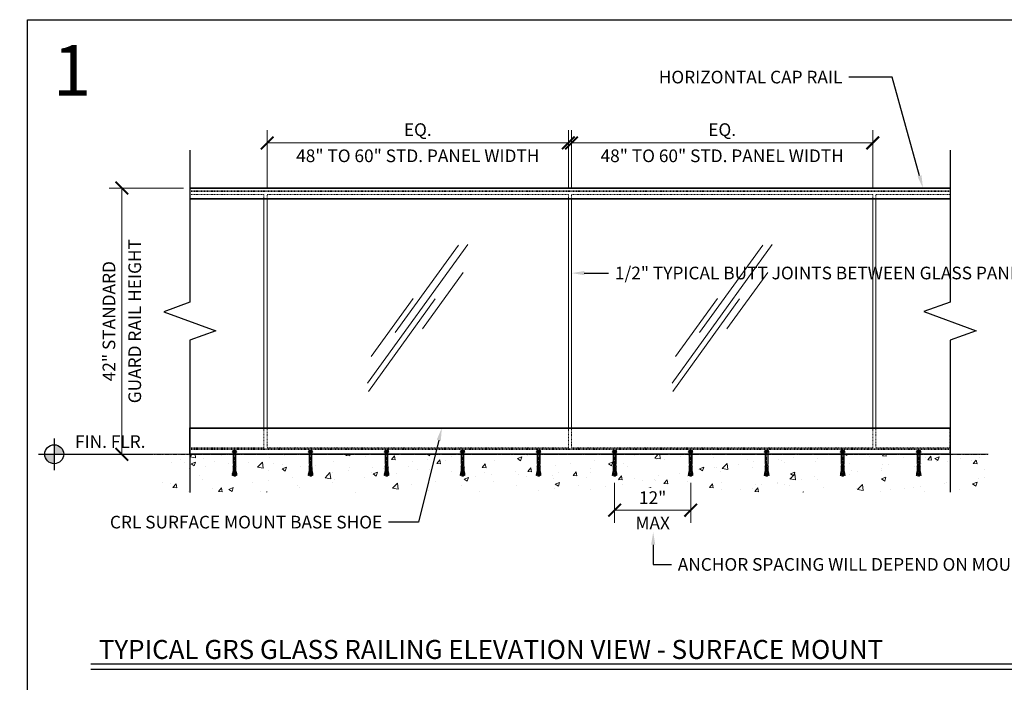
# Model space of a CAD drawing. Units: inches. Extents: x -474 to 1156, y -46 to 369.
# Drawn here: x -1 to 154, y 264 to 369 of the extents above; entities that cross this region are included whole.
import ezdxf
from ezdxf import colors
from ezdxf.entities.mleader import LeaderData, LeaderLine
from ezdxf.enums import TextEntityAlignment as Align
from ezdxf.math import Vec2, Vec3

# ---------------------------------------------------------------- set-up
doc = ezdxf.new("R2010")
doc.units = ezdxf.units.IN
doc.header["$LTSCALE"] = 0.5
doc.header["$MEASUREMENT"] = 0
doc.header["$PDMODE"] = 3
for name, pattern in [('CENTER2', [1.125, 0.75, -0.125, 0.125, -0.125]), ('HIDDEN', [0.375, 0.25, -0.125]), ('HIDDEN2', [0.1875, 0.125, -0.0625]), ('PHANTOM', [2.5, 1.25, -0.25, 0.25, -0.25, 0.25, -0.25])]:
    doc.linetypes.add(name, pattern=pattern)
doc.layers.get('Defpoints').update_dxf_attribs({"color": 8})
for name, color, linetype, lineweight in [('Base Shoe', 2, 'Continuous', 35), ('By Others', 15, 'Continuous', 15), ('Cladding', 4, 'Continuous', 30), ('Dimensions', 74, 'Continuous', 9), ('Dimensions @ 16', 74, 'Continuous', 9), ('GLASS', 5, 'Continuous', 15), ('Hardware', 51, 'Continuous', 20), ('Railings', 154, 'Continuous', 35), ('Symbols', 3, 'Continuous', 30), ('Symbols @ 16', 3, 'Continuous', 30)]:
    doc.layers.add(name, color=color, linetype=linetype, lineweight=lineweight)
doc.layers.add('Text @ 16', color=40, linetype='Continuous')
doc.styles.get("Standard").update_dxf_attribs({"font": 'arial.ttf'})
doc.dimstyles.new('CRL$0', dxfattribs={"dimtxt": 0.125, "dimasz": 0.125, "dimexe": 0.125, "dimexo": 0.0625, "dimgap": 0.0625, "dimtad": 1, "dimdec": 4, "dimzin": 3, "dimdsep": 46, "dimlunit": 5, "dimtxsty": 'Standard', "dimblk": 'ARCHTICK', "dimcen": 0, "dimclrd": 256, "dimclre": 256, "dimclrt": 256, "dimadec": 8, "dimazin": 0, "dimtfac": 1, "dimtdec": 4, "dimtofl": 0, "dimtmove": 0, "dimatfit": 3, "dimfxl": 0.125, "dimtfill": 1, "dimfrac": 2, "dimtolj": 1, "dimtzin": 0, "dimlwd": -1, "dimlwe": -1, "dimarcsym": 0})

# ---------------------------------------------------------------- blocks, each defined once
blk = doc.blocks.new('*U531')
at = {"linetype": 'HIDDEN', "transparency": 33554687}
blk.add_line((0, 0.81), (120, 0.81), dxfattribs=at)
blk.add_lwpolyline([(0, 4.12), (0, 0), (120, 0), (120, 4.12)], close=True, dxfattribs=at)
at = {"layer": 'Defpoints', "color": 32, "true_color": 0xcd6928, "transparency": 33554687}
for p, q in [((-0.01, 0), (0.01, 0)), ((0, -0.01), (0, 0.01))]:
    blk.add_line(p, q, dxfattribs=at)
blk.add_circle((0, 0), 0.00781, dxfattribs=at)
blk = doc.blocks.new('*U423')
at = {"linetype": 'HIDDEN', "transparency": 33554687}
blk.add_line((0, 4.12), (120, 4.12), dxfattribs=at)
at = {"transparency": 33554687}
blk.add_lwpolyline([(0, 4.16), (120, 4.16), (120, 0), (0, 0)], close=True, dxfattribs=at)
at = {"layer": 'Defpoints', "color": 32, "true_color": 0xcd6928, "transparency": 33554687}
for p, q in [((-0.01, 0), (0.01, 0)), ((0, -0.01), (0, 0.01))]:
    blk.add_line(p, q, dxfattribs=at)
blk.add_circle((0, 0), 0.00781, dxfattribs=at)
blk = doc.blocks.new('A$C1CFF22D4')
at = {"layer": 'GLASS'}
for p, q in [((-7.91, -10.94), (7.91, 10.94)), ((-3.55, -2.99), (6.42, 10.79)), ((0.74, -2.39), (7.19, 6.52)), ((-7.79, -12.26), (2.76, 2.32)), ((-7.34, -6.73), (-0.74, 2.39))]:
    blk.add_line(p, q, dxfattribs=at)
blk = doc.blocks.new('*U530')
at = {"transparency": 33554687}
h = blk.add_hatch(color=256, dxfattribs=at)
h.paths.add_polyline_path([(0, -0.0937), (0, 0), (-0.0937, 0, 0.414214)])
h.paths.add_polyline_path([(0, 0), (0.0937, 0, 0.414214), (0, 0.0937)])
at = {"ltscale": 0.25, "transparency": 33554687}
blk.add_line((0, 0.1562), (0, -0.1563), dxfattribs=at)
at = {"transparency": 33554687}
blk.add_lwpolyline([(-0.1563, 0), (0.9629, 0)], dxfattribs=at)
at = {"ltscale": 0.25, "transparency": 33554687}
blk.add_circle((0, 0), 0.0937, dxfattribs=at)
at = {"ltscale": 0.25, "transparency": 33554687, "flags": 8}
for tag, p in [('ELEVATION_LOCATION', (0.9004, 0.125)), ('ELEVATION_VALUE', (0.9004, -0.1234))]:
    blk.add_attdef(tag, text='', height=0.125, dxfattribs=at).set_placement(p, align=Align.MIDDLE_RIGHT)
blk = doc.blocks.new('*U261')
at = {"transparency": 33554687}
for p, q in [((-0.24, 0.1), (-0.24, 0.09)), ((-0.14, 0.24), (-0.14, 0.1)), ((0.14, 0.24), (0.14, 0.1)), ((0.24, 0.1), (0.24, 0.09)), ((-0.23, -2.88), (-0.34, -3.37)), ((-0.28, -2.32), (-0.28, -2.29)), ((-0.22, -2.29), (-0.28, -2.29)), ((-0.28, -2.32), (-0.22, -2.39)), ((-0.16, -2.88), (-0.27, -3.39)), ((-0.2, -3.04), (-0.25, -3.29)), ((-0.14, -2.42), (-0.23, -2.42)), ((-0.23, -2.88), (-0.23, -2.42)), ((-0.16, -2.88), (-0.23, -2.88)), ((0.22, -2.1), (-0.22, -2.1)), ((-0.22, -2.39), (-0.22, -2.1)), ((-0.13, -2.39), (-0.22, -2.39)), ((-0.2, -2.32), (-0.2, -2.29)), ((-0.15, -2.29), (-0.2, -2.29)), ((-0.2, -2.32), (-0.17, -2.39)), ((-0.18, -2.32), (-0.2, -2.32)), ((-0.2, -3.04), (-0.13, -3.04)), ((-0.19, -1.89), (-0.19, -2.1)), ((-0.18, -2.32), (-0.18, -2.29)), ((-0.18, -2.32), (-0.15, -2.39)), ((-0.18, -2.73), (-0.11, -2.73)), ((-0.16, -2.82), (-0.18, -2.82)), ((-0.16, -2.88), (-0.16, -2.82)), ((-0.15, -2.29), (-0.15, -2.39)), ((-0.13, -2.82), (-0.14, -3.39)), ((-0.13, -2.39), (-0.13, -2.42)), ((-0.13, -2.82), (-0.11, -2.82)), ((0.13, -2.88), (-0.13, -2.88)), ((-0.02, -2.29), (-0.02, -2.39)), ((0.02, -2.29), (-0.02, -2.29)), ((0.02, -2.32), (-0.02, -2.32)), ((0.02, -2.39), (-0.02, -2.39)), ((0.02, -2.29), (0.02, -2.39)), ((0.18, -2.73), (0.11, -2.73)), ((0.13, -2.82), (0.11, -2.82)), ((0.12, -2.39), (0.12, -2.42)), ((0.22, -2.39), (0.12, -2.39)), ((0.13, -2.82), (0.14, -3.39)), ((0.13, -3.04), (0.19, -3.04)), ((0.23, -2.42), (0.14, -2.42)), ((0.15, -2.29), (0.2, -2.29)), ((0.15, -2.29), (0.15, -2.39)), ((0.18, -2.32), (0.15, -2.39)), ((0.16, -2.88), (0.16, -2.82)), ((0.16, -2.82), (0.18, -2.82)), ((0.16, -2.88), (0.27, -3.39)), ((0.23, -2.88), (0.16, -2.88)), ((0.2, -2.32), (0.17, -2.39)), ((0.18, -2.32), (0.18, -2.29)), ((0.18, -2.32), (0.2, -2.32)), ((0.19, -1.89), (0.19, -2.1)), ((0.2, -2.32), (0.2, -2.29)), ((0.2, -3.04), (0.25, -3.29)), ((0.22, -2.39), (0.22, -2.1)), ((0.22, -2.29), (0.28, -2.29)), ((0.28, -2.32), (0.22, -2.39)), ((0.23, -2.88), (0.23, -2.42)), ((0.23, -2.88), (0.34, -3.37)), ((0.28, -2.32), (0.28, -2.29)), ((-0.37, -3.59), (-0.38, -3.67)), ((-0.31, -3.67), (-0.38, -3.67)), ((-0.34, -3.4), (-0.36, -3.55)), ((-0.32, -3.55), (-0.36, -3.55)), ((-0.32, -3.59), (-0.36, -3.59)), ((-0.34, -3.37), (-0.29, -3.37)), ((-0.34, -3.4), (-0.29, -3.4)), ((-0.3, -3.57), (-0.31, -3.67)), ((-0.27, -3.39), (-0.3, -3.57)), ((-0.25, -3.29), (-0.14, -3.29)), ((-0.25, -3.29), (-0.25, -3.54)), ((-0.25, -3.54), (-0.14, -3.54)), ((-0.14, -3.39), (-0.14, -3.57)), ((-0.14, -3.57), (-0.14, -3.67)), ((0.14, -3.67), (-0.14, -3.67)), ((-0.11, -3.37), (0.11, -3.37)), ((-0.11, -3.4), (0.11, -3.4)), ((0.11, -3.55), (-0.11, -3.55)), ((-0.11, -3.59), (0.11, -3.59)), ((0.25, -3.29), (0.14, -3.29)), ((0.14, -3.39), (0.14, -3.57)), ((0.14, -3.54), (0.25, -3.54)), ((0.14, -3.57), (0.14, -3.67)), ((0.25, -3.29), (0.25, -3.54)), ((0.27, -3.39), (0.3, -3.57)), ((0.34, -3.37), (0.29, -3.37)), ((0.34, -3.4), (0.29, -3.4)), ((0.3, -3.57), (0.3, -3.67)), ((0.37, -3.67), (0.3, -3.67)), ((0.32, -3.55), (0.36, -3.55)), ((0.32, -3.59), (0.36, -3.59)), ((0.34, -3.4), (0.36, -3.55)), ((0.37, -3.59), (0.37, -3.67))]:
    blk.add_line(p, q, dxfattribs=at)
at = {"linetype": 'HIDDEN2', "transparency": 33554687}
for p, q in [((-0.17, 0.09), (-0.17, 0)), ((-0.16, -1.89), (-0.16, 0)), ((0.17, 0.09), (0.17, 0)), ((0.16, -1.89), (0.16, 0)), ((-0.19, -2.39), (-0.19, -2.1)), ((-0.16, -1.89), (-0.16, -2.1)), ((-0.16, -2.42), (-0.16, -2.73)), ((-0.13, -2.49), (-0.16, -2.45)), ((0.16, -2.45), (-0.16, -2.45)), ((0.13, -2.49), (-0.16, -2.51)), ((-0.16, -2.51), (-0.13, -2.5)), ((-0.13, -2.53), (-0.16, -2.51)), ((-0.16, -2.55), (-0.13, -2.53)), ((0.16, -2.53), (-0.16, -2.55)), ((-0.13, -2.56), (-0.16, -2.55)), ((-0.16, -2.59), (-0.13, -2.57)), ((0.16, -2.57), (-0.16, -2.59)), ((-0.13, -2.6), (-0.16, -2.59)), ((0.16, -2.6), (-0.16, -2.62)), ((-0.16, -2.62), (-0.13, -2.61)), ((-0.13, -2.64), (-0.16, -2.62)), ((-0.16, -2.66), (-0.13, -2.64)), ((0.16, -2.64), (-0.16, -2.66)), ((-0.13, -2.67), (-0.16, -2.66)), ((-0.16, -2.7), (-0.13, -2.68)), ((0.16, -2.68), (-0.16, -2.7)), ((-0.13, -2.71), (-0.16, -2.7)), ((0.16, -2.71), (-0.16, -2.73)), ((-0.16, -2.73), (-0.13, -2.72)), ((-0.13, -2.75), (-0.16, -2.73)), ((0.16, -2.75), (-0.16, -2.77)), ((-0.16, -2.77), (-0.13, -2.76)), ((-0.13, -2.78), (-0.16, -2.77)), ((-0.16, -2.81), (-0.13, -2.79)), ((0.16, -2.79), (-0.16, -2.81)), ((-0.13, -2.82), (-0.16, -2.81)), ((0.16, -2.82), (-0.16, -2.84)), ((-0.16, -2.84), (-0.13, -2.83)), ((-0.13, -2.86), (-0.16, -2.84)), ((0.16, -2.86), (-0.16, -2.88)), ((-0.16, -2.88), (-0.13, -2.87)), ((-0.13, -2.89), (-0.16, -2.88)), ((-0.16, -2.92), (-0.13, -2.9)), ((0.16, -2.9), (-0.16, -2.92)), ((-0.13, -2.93), (-0.16, -2.92)), ((0.16, -2.93), (-0.16, -2.95)), ((-0.16, -2.95), (-0.13, -2.94)), ((-0.13, -2.97), (-0.16, -2.95)), ((0.16, -2.97), (-0.16, -2.99)), ((-0.16, -2.99), (-0.13, -2.98)), ((-0.13, -3.01), (-0.16, -2.99)), ((-0.16, -3.03), (-0.13, -3.01)), ((0.16, -3.01), (-0.16, -3.03)), ((-0.13, -3.04), (-0.16, -3.03)), ((0.16, -3.04), (-0.16, -3.06)), ((-0.16, -3.06), (-0.13, -3.05)), ((-0.13, -3.08), (-0.16, -3.06)), ((0.16, -3.08), (-0.16, -3.1)), ((-0.16, -3.1), (-0.13, -3.09)), ((-0.13, -3.12), (-0.16, -3.1)), ((-0.13, -2.5), (-0.13, -2.49)), ((0.13, -2.49), (-0.13, -2.49)), ((-0.13, -2.5), (-0.02, -2.49)), ((-0.13, -2.53), (0.13, -2.51)), ((-0.13, -2.53), (0.13, -2.52)), ((-0.13, -2.53), (-0.13, -2.53)), ((-0.13, -2.56), (0.13, -2.54)), ((-0.13, -2.57), (0.13, -2.55)), ((-0.13, -2.57), (0.13, -2.55)), ((-0.13, -2.57), (-0.13, -2.56)), ((-0.13, -2.6), (0.13, -2.58)), ((-0.13, -2.61), (0.13, -2.59)), ((-0.13, -2.61), (0.13, -2.59)), ((-0.13, -2.61), (-0.13, -2.6)), ((-0.13, -2.64), (0.13, -2.62)), ((-0.13, -2.64), (0.13, -2.63)), ((-0.13, -2.64), (0.13, -2.63)), ((-0.13, -2.64), (-0.13, -2.64)), ((-0.13, -2.67), (0.13, -2.65)), ((-0.13, -2.68), (0.13, -2.66)), ((-0.13, -2.68), (0.13, -2.66)), ((-0.13, -2.68), (-0.13, -2.67)), ((-0.13, -2.71), (0.13, -2.69)), ((-0.13, -2.72), (0.13, -2.7)), ((-0.13, -2.72), (0.13, -2.7)), ((-0.13, -2.72), (-0.13, -2.71)), ((-0.13, -2.75), (0.13, -2.73)), ((-0.13, -2.76), (0.13, -2.74)), ((-0.13, -2.76), (0.13, -2.74)), ((-0.13, -2.76), (-0.13, -2.75)), ((-0.13, -2.78), (0.13, -2.76)), ((-0.13, -2.79), (0.13, -2.77)), ((-0.13, -2.79), (0.13, -2.77)), ((-0.13, -2.79), (-0.13, -2.78)), ((-0.13, -2.82), (0.13, -2.8)), ((-0.13, -2.83), (0.13, -2.81)), ((-0.13, -2.83), (0.13, -2.81)), ((-0.13, -2.83), (-0.13, -2.82)), ((-0.13, -2.86), (0.13, -2.84)), ((-0.13, -2.87), (0.13, -2.85)), ((-0.13, -2.87), (0.13, -2.85)), ((-0.13, -2.87), (-0.13, -2.86)), ((-0.13, -2.9), (0.13, -2.88)), ((-0.13, -2.9), (0.13, -2.88)), ((-0.13, -2.89), (0.13, -2.88)), ((-0.13, -2.9), (-0.13, -2.89)), ((-0.13, -2.93), (0.13, -2.91)), ((-0.13, -2.94), (0.13, -2.92)), ((-0.13, -2.94), (0.13, -2.92)), ((-0.13, -2.94), (-0.13, -2.93)), ((-0.13, -2.97), (0.13, -2.95)), ((-0.13, -2.98), (0.13, -2.96)), ((-0.13, -2.98), (0.13, -2.96)), ((-0.13, -2.98), (-0.13, -2.97)), ((-0.13, -3.01), (0.13, -2.99)), ((-0.13, -3.01), (0.13, -3)), ((-0.13, -3.01), (0.13, -3)), ((-0.13, -3.01), (-0.13, -3.01)), ((-0.13, -3.04), (0.13, -3.02)), ((-0.13, -3.05), (0.13, -3.03)), ((-0.13, -3.05), (0.13, -3.03)), ((-0.13, -3.05), (-0.13, -3.04)), ((-0.13, -3.08), (0.13, -3.06)), ((-0.13, -3.09), (0.13, -3.07)), ((-0.13, -3.09), (0.13, -3.07)), ((-0.13, -3.09), (-0.13, -3.08)), ((-0.13, -3.12), (0.13, -3.1)), ((-0.13, -3.12), (0.13, -3.11)), ((-0.13, -3.12), (0.13, -3.11)), ((0.13, -2.49), (0.16, -2.45)), ((0.13, -2.49), (0.13, -2.52)), ((0.16, -2.53), (0.13, -2.52)), ((0.13, -2.54), (0.16, -2.53)), ((0.13, -2.55), (0.13, -2.54)), ((0.16, -2.57), (0.13, -2.55)), ((0.13, -2.58), (0.16, -2.57)), ((0.13, -2.59), (0.13, -2.58)), ((0.16, -2.6), (0.13, -2.59)), ((0.13, -2.62), (0.16, -2.6)), ((0.13, -2.63), (0.13, -2.62)), ((0.16, -2.64), (0.13, -2.63)), ((0.13, -2.65), (0.16, -2.64)), ((0.13, -2.66), (0.13, -2.65)), ((0.16, -2.68), (0.13, -2.66)), ((0.13, -2.69), (0.16, -2.68)), ((0.13, -2.7), (0.13, -2.69)), ((0.16, -2.71), (0.13, -2.7)), ((0.13, -2.73), (0.16, -2.71)), ((0.13, -2.74), (0.13, -2.73)), ((0.16, -2.75), (0.13, -2.74)), ((0.13, -2.76), (0.16, -2.75)), ((0.13, -2.77), (0.13, -2.76)), ((0.16, -2.79), (0.13, -2.77)), ((0.13, -2.8), (0.16, -2.79)), ((0.13, -2.81), (0.13, -2.8)), ((0.16, -2.82), (0.13, -2.81)), ((0.13, -2.84), (0.16, -2.82)), ((0.13, -2.85), (0.13, -2.84)), ((0.16, -2.86), (0.13, -2.85)), ((0.13, -2.88), (0.16, -2.86)), ((0.16, -2.9), (0.13, -2.88)), ((0.13, -2.88), (0.13, -2.88)), ((0.13, -2.91), (0.16, -2.9)), ((0.13, -2.92), (0.13, -2.91)), ((0.16, -2.93), (0.13, -2.92)), ((0.13, -2.95), (0.16, -2.93)), ((0.13, -2.96), (0.13, -2.95)), ((0.16, -2.97), (0.13, -2.96)), ((0.13, -2.99), (0.16, -2.97)), ((0.13, -3), (0.13, -2.99)), ((0.16, -3.01), (0.13, -3)), ((0.13, -3.02), (0.16, -3.01)), ((0.13, -3.03), (0.13, -3.02)), ((0.16, -3.04), (0.13, -3.03)), ((0.13, -3.06), (0.16, -3.04)), ((0.13, -3.07), (0.13, -3.06)), ((0.16, -3.08), (0.13, -3.07)), ((0.13, -3.1), (0.16, -3.08)), ((0.13, -3.11), (0.13, -3.1)), ((0.16, -3.12), (0.13, -3.11)), ((0.16, -1.89), (0.16, -2.1)), ((0.16, -2.42), (0.16, -2.73)), ((0.19, -2.39), (0.19, -2.1)), ((-0.16, -3.14), (-0.13, -3.12)), ((0.16, -3.12), (-0.16, -3.14)), ((-0.13, -3.15), (-0.16, -3.14)), ((0.16, -3.15), (-0.16, -3.17)), ((-0.16, -3.17), (-0.13, -3.16)), ((-0.13, -3.19), (-0.16, -3.17)), ((0.16, -3.19), (-0.16, -3.21)), ((-0.16, -3.21), (-0.13, -3.2)), ((-0.13, -3.23), (-0.16, -3.21)), ((-0.16, -3.25), (-0.13, -3.23)), ((0.16, -3.23), (-0.16, -3.25)), ((-0.13, -3.26), (-0.16, -3.25)), ((-0.16, -3.29), (-0.13, -3.27)), ((0.16, -3.27), (-0.16, -3.29)), ((-0.13, -3.3), (-0.16, -3.29)), ((0.16, -3.3), (-0.16, -3.32)), ((-0.16, -3.32), (-0.13, -3.31)), ((-0.13, -3.34), (-0.16, -3.32)), ((-0.16, -3.36), (-0.13, -3.34)), ((0.16, -3.34), (-0.16, -3.36)), ((-0.13, -3.37), (-0.16, -3.36)), ((-0.16, -3.4), (-0.13, -3.38)), ((0.16, -3.38), (-0.16, -3.4)), ((-0.13, -3.41), (-0.16, -3.4)), ((0.16, -3.41), (-0.16, -3.43)), ((-0.16, -3.43), (-0.13, -3.42)), ((-0.13, -3.45), (-0.16, -3.43)), ((0.16, -3.45), (-0.16, -3.47)), ((-0.16, -3.47), (-0.13, -3.46)), ((-0.13, -3.48), (-0.16, -3.47)), ((-0.16, -3.51), (-0.13, -3.49)), ((0.16, -3.49), (-0.16, -3.51)), ((-0.13, -3.52), (-0.16, -3.51)), ((0.16, -3.52), (-0.16, -3.54)), ((-0.16, -3.54), (-0.13, -3.53)), ((-0.13, -3.56), (-0.16, -3.54)), ((0.16, -3.56), (-0.16, -3.58)), ((-0.16, -3.58), (-0.13, -3.57)), ((-0.13, -3.59), (-0.16, -3.58)), ((-0.16, -3.62), (-0.13, -3.6)), ((0.16, -3.6), (-0.16, -3.62)), ((-0.13, -3.63), (-0.16, -3.62)), ((0.16, -3.63), (-0.16, -3.65)), ((-0.16, -3.65), (-0.13, -3.64)), ((-0.13, -3.67), (-0.16, -3.65)), ((0.16, -3.67), (-0.16, -3.69)), ((-0.16, -3.69), (-0.13, -3.68)), ((-0.13, -3.71), (-0.16, -3.69)), ((-0.16, -3.73), (-0.13, -3.71)), ((0.16, -3.71), (-0.16, -3.73)), ((-0.13, -3.74), (-0.16, -3.73)), ((-0.13, -3.12), (-0.13, -3.12)), ((-0.13, -3.15), (0.13, -3.13)), ((-0.13, -3.16), (0.13, -3.14)), ((-0.13, -3.16), (0.13, -3.14)), ((-0.13, -3.16), (-0.13, -3.15)), ((-0.13, -3.19), (0.13, -3.17)), ((-0.13, -3.2), (0.13, -3.18)), ((-0.13, -3.2), (0.13, -3.18)), ((-0.13, -3.2), (-0.13, -3.19)), ((-0.13, -3.23), (0.13, -3.21)), ((-0.13, -3.23), (0.13, -3.22)), ((-0.13, -3.23), (0.13, -3.22)), ((-0.13, -3.23), (-0.13, -3.23)), ((-0.13, -3.26), (0.13, -3.24)), ((-0.13, -3.27), (0.13, -3.25)), ((-0.13, -3.27), (0.13, -3.25)), ((-0.13, -3.27), (-0.13, -3.26)), ((-0.13, -3.3), (0.13, -3.28)), ((-0.13, -3.31), (0.13, -3.29)), ((-0.13, -3.31), (0.13, -3.29)), ((-0.13, -3.31), (-0.13, -3.3)), ((-0.13, -3.34), (0.13, -3.32)), ((-0.13, -3.34), (0.13, -3.33)), ((-0.13, -3.34), (0.13, -3.33)), ((-0.13, -3.34), (-0.13, -3.34)), ((-0.13, -3.37), (0.13, -3.35)), ((-0.13, -3.38), (0.13, -3.36)), ((-0.13, -3.38), (0.13, -3.36)), ((-0.13, -3.38), (-0.13, -3.37)), ((-0.13, -3.41), (0.13, -3.39)), ((-0.13, -3.42), (0.13, -3.4)), ((-0.13, -3.42), (0.13, -3.4)), ((-0.13, -3.42), (-0.13, -3.41)), ((-0.13, -3.45), (0.13, -3.43)), ((-0.13, -3.46), (0.13, -3.44)), ((-0.13, -3.46), (0.13, -3.44)), ((-0.13, -3.46), (-0.13, -3.45)), ((-0.13, -3.48), (0.13, -3.46)), ((-0.13, -3.49), (0.13, -3.47)), ((-0.13, -3.49), (0.13, -3.47)), ((-0.13, -3.49), (-0.13, -3.48)), ((-0.13, -3.52), (0.13, -3.5)), ((-0.13, -3.53), (0.13, -3.51)), ((-0.13, -3.53), (0.13, -3.51)), ((-0.13, -3.53), (-0.13, -3.52)), ((-0.13, -3.56), (0.13, -3.54)), ((-0.13, -3.57), (0.13, -3.55)), ((-0.13, -3.57), (0.13, -3.55)), ((-0.13, -3.57), (-0.13, -3.56)), ((-0.13, -3.59), (0.13, -3.57)), ((-0.13, -3.6), (0.13, -3.58)), ((-0.13, -3.6), (0.13, -3.58)), ((-0.13, -3.6), (-0.13, -3.59)), ((-0.13, -3.63), (0.13, -3.61)), ((-0.13, -3.64), (0.13, -3.62)), ((-0.13, -3.64), (0.13, -3.62)), ((-0.13, -3.64), (-0.13, -3.63)), ((-0.13, -3.67), (0.13, -3.65)), ((-0.13, -3.68), (0.13, -3.66)), ((-0.13, -3.68), (0.13, -3.66)), ((-0.13, -3.68), (-0.13, -3.67)), ((-0.13, -3.71), (0.13, -3.69)), ((-0.13, -3.71), (0.13, -3.7)), ((-0.13, -3.71), (0.13, -3.7)), ((-0.13, -3.71), (-0.13, -3.71)), ((-0.13, -3.74), (0.13, -3.72)), ((-0.13, -3.74), (-0.13, -3.74)), ((-0.11, -3.76), (-0.13, -3.74)), ((0.13, -3.74), (-0.13, -3.74)), ((0.11, -3.76), (-0.11, -3.76)), ((-0.05, -3.74), (0.13, -3.73)), ((-0.05, -3.74), (0.13, -3.73)), ((0.13, -3.74), (0.11, -3.76)), ((0.13, -3.13), (0.16, -3.12)), ((0.13, -3.14), (0.13, -3.13)), ((0.16, -3.15), (0.13, -3.14)), ((0.13, -3.17), (0.16, -3.15)), ((0.13, -3.18), (0.13, -3.17)), ((0.16, -3.19), (0.13, -3.18)), ((0.13, -3.21), (0.16, -3.19)), ((0.13, -3.22), (0.13, -3.21)), ((0.16, -3.23), (0.13, -3.22)), ((0.13, -3.24), (0.16, -3.23)), ((0.13, -3.25), (0.13, -3.24)), ((0.16, -3.27), (0.13, -3.25)), ((0.13, -3.28), (0.16, -3.27)), ((0.13, -3.29), (0.13, -3.28)), ((0.16, -3.3), (0.13, -3.29)), ((0.13, -3.32), (0.16, -3.3)), ((0.13, -3.33), (0.13, -3.32)), ((0.16, -3.34), (0.13, -3.33)), ((0.13, -3.35), (0.16, -3.34)), ((0.13, -3.36), (0.13, -3.35)), ((0.16, -3.38), (0.13, -3.36)), ((0.13, -3.39), (0.16, -3.38)), ((0.13, -3.4), (0.13, -3.39)), ((0.16, -3.41), (0.13, -3.4)), ((0.13, -3.43), (0.16, -3.41)), ((0.13, -3.44), (0.13, -3.43)), ((0.16, -3.45), (0.13, -3.44)), ((0.13, -3.46), (0.16, -3.45)), ((0.13, -3.47), (0.13, -3.46)), ((0.16, -3.49), (0.13, -3.47)), ((0.13, -3.5), (0.16, -3.49)), ((0.13, -3.51), (0.13, -3.5)), ((0.16, -3.52), (0.13, -3.51)), ((0.13, -3.54), (0.16, -3.52)), ((0.13, -3.55), (0.13, -3.54)), ((0.16, -3.56), (0.13, -3.55)), ((0.13, -3.57), (0.16, -3.56)), ((0.13, -3.58), (0.13, -3.57)), ((0.16, -3.6), (0.13, -3.58)), ((0.13, -3.61), (0.16, -3.6)), ((0.13, -3.62), (0.13, -3.61)), ((0.16, -3.63), (0.13, -3.62)), ((0.13, -3.65), (0.16, -3.63)), ((0.13, -3.66), (0.13, -3.65)), ((0.16, -3.67), (0.13, -3.66)), ((0.13, -3.69), (0.16, -3.67)), ((0.13, -3.7), (0.13, -3.69)), ((0.16, -3.71), (0.13, -3.7)), ((0.13, -3.72), (0.16, -3.71)), ((0.13, -3.74), (0.13, -3.72))]:
    blk.add_line(p, q, dxfattribs=at)
at = {"color": 2, "linetype": 'CENTER2', "transparency": 33554687}
blk.add_line((0, -3.82), (0, 0.34), dxfattribs=at)
at = {"transparency": 33554687}
blk.add_lwpolyline([(0.37, 0), (0.37, 0.09), (-0.38, 0.09), (-0.38, 0)], close=True, dxfattribs=at)
for points in [[(-0.24, 0.28), (0.24, 0.28, -0.414214), (0.28, 0.24), (0.28, 0.1), (-0.28, 0.1), (-0.28, 0.24, -0.414214), (-0.24, 0.28)], [(0.25, 0.28, 0.113978), (0.14, 0.24, 0.292769), (-0.14, 0.24, 0.113973), (-0.25, 0.28)]]:
    blk.add_lwpolyline(points, format="xyb", dxfattribs=at)
blk.add_lwpolyline([(0.22, 0), (0.22, -1.89), (-0.22, -1.89), (-0.22, 0)], dxfattribs=at)
at = {"linetype": 'HIDDEN2', "transparency": 33554687}
blk.add_lwpolyline([(0.16, 0.09), (0.16, -2.45), (-0.16, -2.45), (-0.16, 0.09)], dxfattribs=at)
at = {"transparency": 33554687}
for centre, radius, start, end in [((-0.18, -2.78), 0.0469, 90, 270), ((-0.17, -2.78), 0.0473, 97.9588, 262.0412), ((-0.15, -2.43), 0.00781, 18.7086, 90), ((0, -2.36), 0.153, 205.0468, 334.9532), ((-0.14, -2.43), 0.00781, 18.7086, 90), ((0, -2.38), 0.13, 196.2602, 343.7398), ((0.01, -2.36), 0.152, 204.5272, 267.2908), ((-0.11, -2.78), 0.0469, 270, 90), ((-0.12, -2.78), 0.0473, 277.9588, 82.0412), ((-0.01, -2.36), 0.152, 272.7092, 335.4728), ((0.11, -2.78), 0.0469, 90, 270), ((0.12, -2.78), 0.0473, 97.9588, 262.0412), ((0.14, -2.43), 0.00781, 90, 161.2914), ((0.15, -2.43), 0.00781, 90, 161.2914), ((0.18, -2.78), 0.0469, 270, 90), ((0.17, -2.78), 0.0473, 277.9588, 82.0412), ((-0.36, -3.57), 0.0196, 90, 270), ((-0.34, -3.39), 0.0156, 90, 270), ((-0.32, -3.57), 0.0196, 270, 90), ((-0.29, -3.39), 0.0156, 270, 90), ((-0.11, -3.39), 0.0156, 90, 270), ((-0.11, -3.57), 0.0196, 90, 270), ((0.11, -3.39), 0.0156, 270, 90), ((0.11, -3.57), 0.0196, 270, 90), ((0.29, -3.39), 0.0156, 90, 270), ((0.32, -3.57), 0.0196, 90, 270), ((0.34, -3.39), 0.0156, 270, 90), ((0.36, -3.57), 0.0196, 270, 90)]:
    blk.add_arc(centre, radius, start, end, dxfattribs=at)
blk = doc.blocks.new('_ArchTick')
at = {"color": 0, "linetype": 'ByBlock', "const_width": 0.15}
blk.add_lwpolyline([(-0.5, -0.5), (0.5, 0.5)], dxfattribs=at)
blk = doc.blocks.new('*D1179')
at = {"layer": 'Defpoints', "color": 0, "transparency": 16777216}
for p in [(133.41, 349.59), (85.86, 341.46), (133.41, 341.46)]:
    blk.add_point(p, dxfattribs=at)
at = {"layer": 'Dimensions', "transparency": 16777216}
for p, q in [((85.86, 342.46), (85.86, 351.59)), ((133.41, 342.46), (133.41, 351.59)), ((85.86, 349.59), (133.41, 349.59))]:
    blk.add_line(p, q, dxfattribs=at)
at = {"layer": 'Dimensions', "transparency": 16777216, "xscale": 2, "yscale": 2, "zscale": 2, "rotation": 180}
blk.add_blockref('_ArchTick', (85.86, 349.59), dxfattribs=at)
at = {"layer": 'Dimensions', "transparency": 16777216, "xscale": 2, "yscale": 2, "zscale": 2}
blk.add_blockref('_ArchTick', (133.41, 349.59), dxfattribs=at)
at = {"layer": 'Dimensions', "transparency": 16777216, "char_height": 2, "attachment_point": 5, "bg_fill": 3, "box_fill_scale": 1.25, "bg_fill_color": 256, "bg_fill_true_color": 13158600, "bg_fill_transparency": 0}
for s, insert in [('\\A1;EQ.', (109.64, 351.69)), ('\\A1;48" TO 60" STD. PANEL WIDTH', (109.64, 347.56))]:
    blk.add_mtext(s, dxfattribs=dict(at, insert=insert))
blk = doc.blocks.new('*D1180')
at = {"layer": 'Defpoints', "color": 0, "transparency": 16777216}
for p in [(85.36, 349.59), (37.81, 341.46), (85.36, 341.46)]:
    blk.add_point(p, dxfattribs=at)
at = {"layer": 'Dimensions', "transparency": 16777216}
for p, q in [((37.81, 342.46), (37.81, 351.59)), ((85.36, 342.46), (85.36, 351.59)), ((37.81, 349.59), (85.36, 349.59))]:
    blk.add_line(p, q, dxfattribs=at)
at = {"layer": 'Dimensions', "transparency": 16777216, "xscale": 2, "yscale": 2, "zscale": 2, "rotation": 180}
blk.add_blockref('_ArchTick', (37.81, 349.59), dxfattribs=at)
at = {"layer": 'Dimensions', "transparency": 16777216, "xscale": 2, "yscale": 2, "zscale": 2}
blk.add_blockref('_ArchTick', (85.36, 349.59), dxfattribs=at)
at = {"layer": 'Dimensions', "transparency": 16777216, "char_height": 2, "attachment_point": 5, "bg_fill": 3, "box_fill_scale": 1.25, "bg_fill_color": 256, "bg_fill_true_color": 13158600, "bg_fill_transparency": 0}
for s, insert in [('\\A1;EQ.', (61.59, 351.69)), ('\\A1;48" TO 60" STD. PANEL WIDTH', (61.59, 347.56))]:
    blk.add_mtext(s, dxfattribs=dict(at, insert=insert))
blk = doc.blocks.new('*D1181')
at = {"layer": 'Defpoints', "color": 0, "transparency": 16777216}
for p in [(92.67, 296.95), (104.67, 296.95), (104.67, 291.61)]:
    blk.add_point(p, dxfattribs=at)
at = {"layer": 'Dimensions', "transparency": 16777216}
for p, q in [((92.67, 295.95), (92.67, 289.61)), ((104.67, 295.95), (104.67, 289.61)), ((92.67, 291.61), (104.67, 291.61))]:
    blk.add_line(p, q, dxfattribs=at)
at = {"layer": 'Dimensions', "transparency": 16777216, "xscale": 2, "yscale": 2, "zscale": 2, "rotation": 180}
blk.add_blockref('_ArchTick', (92.67, 291.61), dxfattribs=at)
at = {"layer": 'Dimensions', "transparency": 16777216, "xscale": 2, "yscale": 2, "zscale": 2}
blk.add_blockref('_ArchTick', (104.67, 291.61), dxfattribs=at)
at = {"layer": 'Dimensions', "transparency": 16777216, "char_height": 2, "attachment_point": 5, "bg_fill": 3, "box_fill_scale": 1.25, "bg_fill_color": 256, "bg_fill_true_color": 13158600, "bg_fill_transparency": 0}
for s, insert in [('\\A1;12"', (98.67, 293.61)), ('\\A1;MAX', (98.67, 289.61))]:
    blk.add_mtext(s, dxfattribs=dict(at, insert=insert))
blk = doc.blocks.new('*D1416')
at = {"layer": 'Defpoints', "color": 0, "transparency": 16777216}
for p in [(14.88, 342.46), (25.61, 342.46), (25.61, 300.46)]:
    blk.add_point(p, dxfattribs=at)
at = {"layer": 'Dimensions', "transparency": 16777216}
for p, q in [((24.61, 342.46), (12.88, 342.46)), ((14.88, 300.46), (14.88, 342.46)), ((24.61, 300.46), (12.88, 300.46))]:
    blk.add_line(p, q, dxfattribs=at)
at = {"layer": 'Dimensions', "transparency": 16777216, "xscale": 2, "yscale": 2, "zscale": 2}
for p, rotation in [((14.88, 342.46), 90), ((14.88, 300.46), 270)]:
    blk.add_blockref('_ArchTick', p, dxfattribs=dict(at, rotation=rotation))
at = {"layer": 'Dimensions', "transparency": 16777216, "char_height": 2, "attachment_point": 5, "rotation": 90, "bg_fill": 3, "box_fill_scale": 1.25, "bg_fill_color": 256, "bg_fill_true_color": 13158600, "bg_fill_transparency": 0}
for s, insert in [('\\A1;GUARD RAIL HEIGHT', (16.91, 321.46)), ('\\A1;42" STANDARD', (12.84, 321.46))]:
    blk.add_mtext(s, dxfattribs=dict(at, insert=insert))
blk = doc.blocks.new('*U676')
at = {"transparency": 33554687}
blk.add_lwpolyline([(0, 369.04), (511.04, 369.04), (511.04, 0), (0, 0)], close=True, dxfattribs=at)
blk.add_attdef('PAGE_NUMBER_016', text='', height=8, dxfattribs=at).set_placement((4, 361.04), align=Align.MIDDLE_LEFT)

msp = doc.modelspace()

# ---------------------------------------------------------------- hatches: boundary and pattern name
at = {"layer": 'By Others', "transparency": 33554687}
h = msp.add_hatch(dxfattribs=at)
h.set_pattern_fill('AR-CONC', color=256)
h.set_pattern_definition([(50, (-59.9086, 132.257), (7.1726, -0.62752), [0.75, -8.25]), (355, (-59.9086, 132.257), (-1.38751, 7.52192), [0.6, -6.6]), (100.4514, (-59.311, 132.205), (5.78509, 6.8944), [0.6374, -7.01142]), (46.1842, (-59.909, 134.257), (10.6724, -1.6552), [1.125, -12.375]), (96.6356, (-59.019, 134.119), (9.3466, 9.7412), [0.9561, -10.51714]), (351.184, (-59.909, 134.257), (9.3466, 9.7412), [0.9, -9.9]), (21, (-58.9086, 133.757), (5.96907, -4.02619), [0.75, -8.25]), (326, (-58.9086, 133.757), (2.43315, 7.2515), [0.6, -6.6]), (71.4514, (-58.411, 133.4216), (8.40222, 3.22531), [0.6374, -7.01142]), (37.5, (-59.9086, 132.257), (0.121599, 3.328939), [0, -6.52, 0, -6.7, 0, -6.625]), (7.5, (-59.9086, 132.257), (2.630695, 3.944117), [0, -3.82, 0, -6.37, 0, -2.525]), (327.5, (-62.1386, 132.257), (5.338224, -0.22555), [0, -2.5, 0, -7.8, 0, -10.35]), (317.5, (-63.1386, 132.257), (5.83186, 1.00105), [0, -3.25, 0, -5.18, 0, -7.35])])
h.paths.add_polyline_path([(151.61275, 294.46187), (151.61275, 300.46187), (19.61275, 300.46187), (19.61275, 294.46187)])

# ---------------------------------------------------------------- linework, layer by layer
msp.add_line((151.61275, 300.46187), (19.61275, 300.46187), dxfattribs=at)
at = {"layer": 'GLASS', "transparency": 33554687}
for p, q in [((37.31275, 304.62187), (37.31275, 340.78388)), ((37.81275, 304.62187), (37.81275, 340.78388)), ((85.36275, 304.62187), (85.36275, 340.78388)), ((85.86275, 304.62187), (85.86275, 340.78388)), ((133.41275, 304.62187), (133.41275, 340.78388)), ((133.91275, 304.62187), (133.91275, 340.78388))]:
    msp.add_line(p, q, dxfattribs=at)
at = {"layer": 'GLASS', "linetype": 'HIDDEN', "transparency": 33554687}
for points in [[(25.61275, 341.46187), (37.31275, 341.46187), (37.31275, 340.78388)], [(37.81275, 340.78388), (37.81275, 341.46187), (85.36275, 341.46187), (85.36275, 340.78388)], [(85.86275, 340.78388), (85.86275, 341.46187), (133.41275, 341.46187), (133.41275, 340.78388)], [(133.91275, 340.78388), (133.91275, 341.46187), (145.61275, 341.46187)], [(25.61275, 301.46237), (37.31275, 301.46237), (37.31275, 304.62187)], [(37.81275, 304.62187), (37.81275, 301.46237), (85.36275, 301.46237), (85.36275, 304.62187)], [(85.86275, 304.62187), (85.86275, 301.46237), (133.41275, 301.46237), (133.41275, 304.62187)], [(133.91275, 304.62187), (133.91275, 301.46237), (145.61275, 301.46237)]]:
    msp.add_lwpolyline(points, dxfattribs=at)
at = {"layer": 'Railings', "linetype": 'HIDDEN', "transparency": 33554687}
msp.add_line((25.61275, 341.96975), (145.61275, 341.96975), dxfattribs=at)
at = {"layer": 'Railings', "transparency": 33554687}
for points in [[(25.61275, 342.46187), (145.61275, 342.46187)], [(145.61275, 340.78388), (25.61275, 340.78388)]]:
    msp.add_lwpolyline(points, dxfattribs=at)
at = {"layer": 'Symbols', "transparency": 33554687}
for p, q in [((10, 267.37), (245.52, 267.37)), ((10, 266.54225), (245.52, 266.54225))]:
    msp.add_line(p, q, dxfattribs=at)
for points in [[(25.61275, 348.44437), (25.61275, 324.44437), (21.49153, 322.94437), (29.73397, 319.94437), (25.61275, 318.44437), (25.61275, 294.44437)], [(145.61275, 348.46187), (145.61275, 324.46187), (141.49153, 322.96187), (149.73397, 319.96187), (145.61275, 318.46187), (145.61275, 294.46187)]]:
    msp.add_lwpolyline(points, dxfattribs=at)
at = {"layer": 'Symbols', "linetype": 'PHANTOM', "transparency": 33554687}
msp.add_lwpolyline([(4.20564, 300.46187), (151.61275, 300.46187)], dxfattribs=at)

# ---------------------------------------------------------------- block references
at = {"layer": 'Base Shoe', "transparency": 33554687}
msp.add_blockref('*U531', (25.61275, 300.46187), dxfattribs=at)
at = {"layer": 'Cladding', "transparency": 33554687}
msp.add_blockref('*U423', (25.61275, 300.46187), dxfattribs=at)
at = {"layer": 'GLASS', "transparency": 33554687}
for p in [(61.58775, 322.64083), (109.63775, 322.64083)]:
    msp.add_blockref('A$C1CFF22D4', p, dxfattribs=at)
at = {"layer": 'Hardware', "transparency": 33554687}
for p in [(32.66594, 300.77437), (44.66594, 300.77437), (56.66594, 300.77437), (68.66594, 300.77437), (80.66594, 300.77437), (92.66594, 300.77437), (104.66594, 300.77437), (116.66594, 300.77437), (128.66594, 300.77437), (140.66594, 300.77437)]:
    msp.add_blockref('*U261', p, dxfattribs=at)
at = {"layer": 'Symbols @ 16', "transparency": 33554687}
ref = msp.add_blockref('*U530', (4.20564, 300.46187), dxfattribs=dict(at, xscale=16, yscale=16, zscale=16))
ref.add_attrib('ELEVATION_LOCATION', 'FIN. FLR.', dxfattribs={"layer": '0', "ltscale": 0.25, "height": 2, "flags": 8}).set_placement((18.61275, 302.46187), align=Align.MIDDLE_RIGHT)

# ---------------------------------------------------------------- texts
at = {"layer": 'Symbols', "transparency": 33554687, "insert": (11.24535, 271.15019), "char_height": 3, "width": 137.8088195, "attachment_point": 1}
msp.add_mtext('\\A1;TYPICAL GRS GLASS RAILING ELEVATION VIEW - SURFACE MOUNT', dxfattribs=at)

# ---------------------------------------------------------------- next in the draw order: dimensions: what is measured, and where the dimension line sits
at = {"layer": 'Dimensions @ 16', "transparency": 33554687}
for base, p1, p2, text, picture, middle in [((133.41275, 349.5909), (85.86275, 341.46187), (133.41275, 341.46187), 'EQ.\\X48" TO 60" STD. PANEL WIDTH', '*D1179', (109.63775, 349.5909)), ((104.66594, 291.61021), (92.66594, 296.95126), (104.66594, 296.95126), '<>\\XMAX', '*D1181', (98.66594, 291.61021))]:
    dim = msp.add_linear_dim(base=base, p1=p1, p2=p2, text=text, dimstyle='CRL$0', override={"dimscale": 16, "dimpost": '"', "dimtix": 0, "dimtofl": 0, "dimtmove": 0, "dimatfit": 3}, dxfattribs=at)
    dim.commit()
    dim.dimension.update_dxf_attribs({"geometry": picture, "text_midpoint": middle})

# ---------------------------------------------------------------- next in the draw order: dimensions: what is measured, and where the dimension line sits
dim = msp.add_linear_dim(base=(85.36275, 349.5909), p1=(37.81275, 341.46187), p2=(85.36275, 341.46187), text='EQ.\\X48" TO 60" STD. PANEL WIDTH', dimstyle='CRL$0', override={"dimscale": 16, "dimpost": '"', "dimtix": 0, "dimtofl": 0, "dimtmove": 0, "dimatfit": 3}, dxfattribs=at)
dim.commit()
dim.dimension.update_dxf_attribs({"geometry": '*D1180', "text_midpoint": (61.58775, 349.5909)})

# ---------------------------------------------------------------- next in the draw order: leaders
at = {"layer": 'Text @ 16', "transparency": 33554687}
ml = msp.add_multileader_mtext('Standard', dxfattribs=at)
ml.set_content('CRL SURFACE MOUNT BASE SHOE', color=256)
ml.set_leader_properties()
ml.build(insert=Vec2(0, 0))
ml.multileader.update_dxf_attribs({"dogleg_length": 0.125, "arrow_head_size": 2, "scale": 16})
ctx = ml.context
ctx.base_point, ctx.scale, ctx.char_height, ctx.arrow_head_size, ctx.landing_gap_size, ctx.plane_origin = Vec3(339.34269, 289.21159), 16, 2, 2, 1, Vec3(340.28384, 283.91287)
ctx.text_align_type = 2
notes = []
notes.append((ctx, [(1, (1, 1, 0), (372.88599, 289.21159), (-1, 0), 4.73293, [(0, [(374.26633, 294.80187)], 0, [])])]))
ctx.mtext.insert, ctx.mtext.width, ctx.mtext.alignment, ctx.mtext.flow_direction = Vec3(367.15306, 290.22864), 27.2527108, 3, 5
ml = msp.add_multileader_mtext('Standard', dxfattribs=at)
ml.set_content('\\A1;ANCHOR SPACING WILL DEPEND ON MOUNTING SUBSTRATE AND REGION OF PROJECT', color=256)
ml.set_leader_properties()
ml.build(insert=Vec2(0, 0))
ml.multileader.update_dxf_attribs({"dogleg_length": 0.125, "arrow_head_size": 2, "scale": 16})
ctx = ml.context
ctx.base_point, ctx.scale, ctx.char_height, ctx.arrow_head_size, ctx.landing_gap_size, ctx.plane_origin = Vec3(101.63532, 283.05723), 16, 2, 2, 1, Vec3(77.72219, 268.89482)
notes.append((ctx, [(0, (1, 1, 0), (98.7528, 283.05723), (1, 0), 2.88252, [(0, [(98.7528, 288.17284)], 0, [])])]))
ctx.mtext.insert, ctx.mtext.width, ctx.mtext.flow_direction = Vec3(102.63532, 284.07428), 49.0860467, 5
ml = msp.add_multileader_mtext('Standard', dxfattribs=at)
ml.set_content('\\A1;ANCHOR SPACING WILL DEPEND ON MOUNTING SUBSTRATE AND REGION OF PROJECT', color=256)
ml.set_leader_properties()
ml.build(insert=Vec2(0, 0))
ml.multileader.update_dxf_attribs({"dogleg_length": 0.125, "arrow_head_size": 2, "scale": 16})
ctx = ml.context
ctx.base_point, ctx.scale, ctx.char_height, ctx.arrow_head_size, ctx.landing_gap_size, ctx.plane_origin = Vec3(265.06003, 283.05723), 16, 2, 2, 1, Vec3(241.14691, 268.89482)
ctx.text_align_type = 2
notes.append((ctx, [(1, (1, 1, 0), (314.9712, 283.05723), (-1, 0), 2.88252, [(0, [(314.9712, 287.45958)], 0, [])])]))
ctx.mtext.insert, ctx.mtext.width, ctx.mtext.alignment, ctx.mtext.flow_direction = Vec3(311.08868, 284.07428), 49.0860467, 3, 5
for ctx, leaders in notes:
    for number, flags, end, landing, length, lines in leaders:
        leader = LeaderData()
        leader.index, (leader.has_last_leader_line, leader.has_dogleg_vector, leader.attachment_direction) = number, flags
        leader.last_leader_point, leader.dogleg_vector, leader.dogleg_length = Vec3(end), Vec3(landing), length
        for number, points, colour, breaks in lines:
            line = LeaderLine()
            line.index, line.vertices, line.color, line.breaks = number, Vec3.list(points), colors.encode_raw_color(colour), breaks
            leader.lines.append(line)
        ctx.leaders.append(leader)

# ---------------------------------------------------------------- next in the draw order: linework, layer by layer
at = {"layer": 'Defpoints', "transparency": 33554687}
msp.add_lwpolyline([(0, 369.04), (511.04, 369.04), (511.04, 261.16166), (0, 261.16166)], close=True, dxfattribs=at)

# ---------------------------------------------------------------- next in the draw order: dimensions: what is measured, and where the dimension line sits
at = {"layer": 'Dimensions @ 16', "transparency": 33554687}
dim = msp.add_linear_dim(base=(14.87803, 342.46187), p1=(25.61275, 300.46187), p2=(25.61275, 342.46187), angle=90, text='<> STANDARD\\XGUARD RAIL HEIGHT', dimstyle='CRL$0', override={"dimscale": 16, "dimpost": '"', "dimtix": 0, "dimtofl": 0, "dimtmove": 0, "dimatfit": 3}, dxfattribs=at)
dim.commit()
dim.dimension.update_dxf_attribs({"geometry": '*D1416', "text_midpoint": (14.87803, 321.46187)})

# ---------------------------------------------------------------- next in the draw order: leaders
at = {"layer": 'Text @ 16', "transparency": 33554687}
ml = msp.add_multileader_mtext('Standard', dxfattribs=at)
ml.set_content('1/2" TYPICAL BUTT JOINTS BETWEEN GLASS PANELS', color=256)
ml.set_leader_properties()
ml.build(insert=Vec2(0, 0))
ml.multileader.update_dxf_attribs({"dogleg_length": 0.125, "arrow_head_size": 2, "scale": 16})
ctx = ml.context
ctx.base_point, ctx.scale, ctx.char_height, ctx.arrow_head_size, ctx.landing_gap_size, ctx.plane_origin = Vec3(91.70916, 329.04417), 16, 2, 2, 1, Vec3(125.54398, 327.66917)
notes = []
notes.append((ctx, [(0, (1, 1, 0), (90.67823, 329.04417), (1, 0), 1.03093, [(0, [(85.86275, 329.04417)], 0, [])])]))
ctx.mtext.insert, ctx.mtext.width, ctx.mtext.flow_direction = Vec3(92.70916, 330.06122), 35.9531514, 5
ctx.mtext.has_bg_fill, ctx.mtext.bg_color, ctx.mtext.bg_scale_factor, ctx.mtext.bg_transparency, ctx.mtext.use_window_bg_color = 1, -1073741824, 1.5, 0, 1
for ctx, leaders in notes:
    for number, flags, end, landing, length, lines in leaders:
        leader = LeaderData()
        leader.index, (leader.has_last_leader_line, leader.has_dogleg_vector, leader.attachment_direction) = number, flags
        leader.last_leader_point, leader.dogleg_vector, leader.dogleg_length = Vec3(end), Vec3(landing), length
        for number, points, colour, breaks in lines:
            line = LeaderLine()
            line.index, line.vertices, line.color, line.breaks = number, Vec3.list(points), colors.encode_raw_color(colour), breaks
            leader.lines.append(line)
        ctx.leaders.append(leader)

# ---------------------------------------------------------------- next in the draw order: leaders
ml = msp.add_multileader_mtext('Standard', dxfattribs=at)
ml.set_content('HORIZONTAL CAP RAIL', color=256)
ml.set_leader_properties()
ml.build(insert=Vec2(0, 0))
ml.multileader.update_dxf_attribs({"dogleg_length": 0.125, "arrow_head_size": 2, "scale": 16})
ctx = ml.context
ctx.base_point, ctx.scale, ctx.char_height, ctx.arrow_head_size, ctx.landing_gap_size, ctx.plane_origin = Vec3(109.93346, 359.96613), 16, 2, 2, 1, Vec3(98.86646, 331.69498)
ctx.text_align_type = 2
notes = []
notes.append((ctx, [(1, (1, 1, 0), (136.47036, 359.96613), (-1, 0), 6.85341, [(0, [(141.33413, 342.46187)], 0, [])])]))
ctx.mtext.insert, ctx.mtext.width, ctx.mtext.alignment, ctx.mtext.flow_direction = Vec3(128.61695, 360.98319), 18.8754738, 3, 5
ml = msp.add_multileader_mtext('Standard', dxfattribs=at)
ml.set_content('CRL SURFACE MOUNT BASE SHOE', color=256)
ml.set_leader_properties()
ml.build(insert=Vec2(0, 0))
ml.multileader.update_dxf_attribs({"dogleg_length": 0.125, "arrow_head_size": 2, "scale": 16})
ctx = ml.context
ctx.base_point, ctx.scale, ctx.char_height, ctx.arrow_head_size, ctx.landing_gap_size, ctx.plane_origin = Vec3(28.17077, 289.72946), 16, 2, 2, 1, Vec3(29.11192, 284.43074)
ctx.text_align_type = 2
notes.append((ctx, [(1, (1, 1, 0), (61.71406, 289.72946), (-1, 0), 4.73293, [(0, [(65.39128, 304.62187)], 0, [])])]))
ctx.mtext.insert, ctx.mtext.width, ctx.mtext.alignment, ctx.mtext.flow_direction = Vec3(55.98113, 290.74652), 27.2527108, 3, 5
for ctx, leaders in notes:
    for number, flags, end, landing, length, lines in leaders:
        leader = LeaderData()
        leader.index, (leader.has_last_leader_line, leader.has_dogleg_vector, leader.attachment_direction) = number, flags
        leader.last_leader_point, leader.dogleg_vector, leader.dogleg_length = Vec3(end), Vec3(landing), length
        for number, points, colour, breaks in lines:
            line = LeaderLine()
            line.index, line.vertices, line.color, line.breaks = number, Vec3.list(points), colors.encode_raw_color(colour), breaks
            leader.lines.append(line)
        ctx.leaders.append(leader)

# ---------------------------------------------------------------- next in the draw order: block references
at = {"layer": 'Defpoints', "transparency": 33554687}
msp.add_blockref('*U676', (0, 0), dxfattribs=at).add_auto_attribs({'PAGE_NUMBER_016': '1'})

doc.saveas('drawing.dxf')
